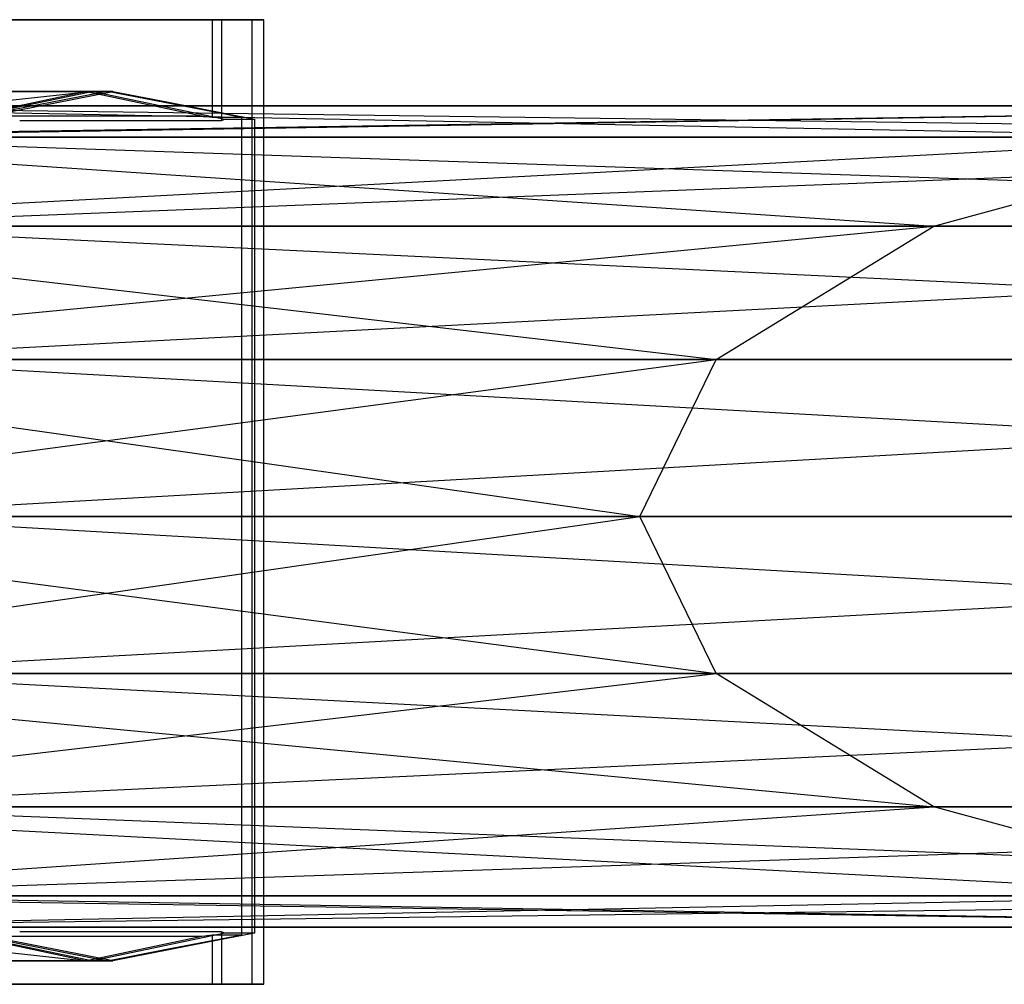
# Model space of a CAD drawing. Extents: x -2230 to 5741, y 0 to 4946.
# Drawn here: x -164 to -144, y 3036 to 3056 of the extents above; entities that cross this region are included whole.
import ezdxf

# ---------------------------------------------------------------- set-up
doc = ezdxf.new("R2010")
doc.units = 0
doc.header["$MEASUREMENT"] = 0
doc.layers.get('0').update_dxf_attribs({"linetype": 'CONTINUOUS'})

msp = doc.modelspace()

# ---------------------------------------------------------------- linework, layer by layer
at = {"color": 0}
for p, q in [((-159.412154, 3055.847078, 2099.671659), (-165.430295, 3055.847078, 2099.59813)), ((-159.412154, 3055.847078, 1253.995615), (-165.430295, 3055.847078, 1253.922086)), ((-159.412154, 3055.847078, 401.65846), (-165.430295, 3055.847078, 401.584931)), ((-165.344776, 3055.847078, 2092.598653), (-159.168338, 3055.847078, 2092.674116)), ((-165.344776, 3055.847078, 1246.922608), (-159.168338, 3055.847078, 1246.998071)), ((-165.344776, 3055.847078, 394.585454), (-159.168338, 3055.847078, 394.660917)), ((-164.725898, 3055.847078, 2110.101376), (-163.22429, 3055.847078, 2107.912433)), ((-164.725898, 3055.847078, 1264.425331), (-163.22429, 3055.847078, 1262.236388)), ((-164.725898, 3055.847078, 412.088177), (-163.22429, 3055.847078, 409.899234)), ((-161.490936, 3055.847078, 2085.751383), (-164.217785, 3055.847078, 2081.560416)), ((-161.490936, 3055.847078, 1240.075338), (-164.217785, 3055.847078, 1235.884371)), ((-161.490936, 3055.847078, 387.738184), (-164.217785, 3055.847078, 383.547217)), ((-163.22429, 3055.847078, 2107.912433), (-160.445614, 3055.847078, 2103.861866)), ((-163.22429, 3055.847078, 1262.236388), (-160.445614, 3055.847078, 1258.185821)), ((-163.22429, 3055.847078, 409.899234), (-160.445614, 3055.847078, 405.848667)), ((-160.043257, 3055.847078, 2087.97636), (-161.490936, 3055.847078, 2085.751383)), ((-160.043257, 3055.847078, 1242.300315), (-161.490936, 3055.847078, 1240.075338)), ((-160.043257, 3055.847078, 389.963161), (-161.490936, 3055.847078, 387.738184)), ((-160.445614, 3055.847078, 2103.861866), (-160.233568, 3055.847078, 2103.55276)), ((-160.445614, 3055.847078, 1258.185821), (-160.233568, 3055.847078, 1257.876715)), ((-160.445614, 3055.847078, 405.848667), (-160.233568, 3055.847078, 405.539561)), ((-160.233568, 3055.847078, 2103.55276), (-159.683935, 3055.847078, 2100.955799)), ((-160.233568, 3055.847078, 2103.55276), (-160.233568, 3053.819822, 2103.55276)), ((-160.233568, 3055.847078, 1257.876715), (-159.683935, 3055.847078, 1255.279755)), ((-160.233568, 3055.847078, 1257.876715), (-160.233568, 3053.819822, 1257.876715)), ((-160.233568, 3055.847078, 405.539561), (-159.683935, 3055.847078, 402.942601)), ((-160.233568, 3055.847078, 405.539561), (-160.233568, 3053.819822, 405.539561)), ((-159.974625, 3055.847078, 2088.34487), (-160.043257, 3055.847078, 2087.97636)), ((-160.043257, 3055.847078, 2087.97636), (-160.043257, 3053.760404, 2087.97636)), ((-159.974625, 3055.847078, 1242.668825), (-160.043257, 3055.847078, 1242.300315)), ((-160.043257, 3055.847078, 1242.300315), (-160.043257, 3053.760404, 1242.300315)), ((-159.974625, 3055.847078, 390.331671), (-160.043257, 3055.847078, 389.963161)), ((-160.043257, 3055.847078, 389.963161), (-160.043257, 3053.760404, 389.963161)), ((-159.168338, 3055.847078, 2092.674116), (-159.974625, 3055.847078, 2088.34487)), ((-159.168338, 3055.847078, 1246.998071), (-159.974625, 3055.847078, 1242.668825)), ((-159.168338, 3055.847078, 394.660917), (-159.974625, 3055.847078, 390.331671)), ((-159.683935, 3055.847078, 2100.955799), (-159.412154, 3055.847078, 2099.671659)), ((-159.683935, 3055.847078, 1255.279755), (-159.412154, 3055.847078, 1253.995615)), ((-159.683935, 3055.847078, 402.942601), (-159.412154, 3055.847078, 401.65846)), ((-159.412154, 3055.847078, 2099.671659), (-159.412154, 3050.888544, 2099.671659)), ((-159.412154, 3055.847078, 1253.995615), (-159.412154, 3050.888544, 1253.995615)), ((-159.412154, 3055.847078, 401.65846), (-159.412154, 3050.888544, 401.65846)), ((-159.168338, 3053.926688, 2092.674116), (-159.168338, 3055.847078, 2092.674116)), ((-159.168338, 3053.926688, 1246.998071), (-159.168338, 3055.847078, 1246.998071)), ((-159.168338, 3053.926688, 394.660917), (-159.168338, 3055.847078, 394.660917)), ((-162.69715, 3054.360985, 2089.433802), (-168.934274, 3053.675901, 2086.163045)), ((-162.69715, 3054.360985, 1243.757758), (-168.934274, 3053.675901, 1240.487001)), ((-162.69715, 3054.360985, 391.420603), (-168.934274, 3053.675901, 388.149846)), ((-166.723385, 3054.360985, 2108.457362), (-162.860784, 3054.360985, 2102.826723)), ((-166.723385, 3054.360985, 1262.781318), (-162.860784, 3054.360985, 1257.150678)), ((-166.723385, 3054.360985, 410.444163), (-162.860784, 3054.360985, 404.813524)), ((-162.69715, 3054.360985, 2089.433802), (-166.421029, 3054.360985, 2083.710472)), ((-162.69715, 3054.360985, 1243.757758), (-166.421029, 3054.360985, 1238.034427)), ((-162.69715, 3054.360985, 391.420603), (-166.421029, 3054.360985, 385.697273)), ((-166.088443, 3053.675901, 2101.443346), (-162.860784, 3054.360985, 2102.826723)), ((-166.088443, 3053.675901, 1255.767302), (-162.860784, 3054.360985, 1257.150678)), ((-166.088443, 3053.675901, 403.430147), (-162.860784, 3054.360985, 404.813524)), ((-162.69715, 3054.360985, 2089.433802), (-165.957645, 3053.675901, 2090.737907)), ((-162.69715, 3054.360985, 1243.757758), (-165.957645, 3053.675901, 1245.061863)), ((-162.69715, 3054.360985, 391.420603), (-165.957645, 3053.675901, 392.724708)), ((-165.238783, 3053.785082, 2091.599873), (-162.287021, 3054.360985, 2091.635937)), ((-165.238783, 3053.785082, 1245.923828), (-162.287021, 3054.360985, 1245.959893)), ((-165.238783, 3053.785082, 393.586674), (-162.287021, 3054.360985, 393.622738)), ((-162.396974, 3054.360985, 2100.635266), (-163.548888, 3054.136241, 2100.621192)), ((-162.396974, 3054.360985, 1254.959221), (-163.548888, 3054.136241, 1254.945147)), ((-162.396974, 3054.360985, 402.622067), (-163.548888, 3054.136241, 402.607993)), ((-160.445614, 3053.848355, 2103.861866), (-162.860784, 3054.360985, 2102.826723)), ((-162.860784, 3054.360985, 2102.826723), (-162.396974, 3054.360985, 2100.635266)), ((-160.445614, 3053.848355, 1258.185821), (-162.860784, 3054.360985, 1257.150678)), ((-162.860784, 3054.360985, 1257.150678), (-162.396974, 3054.360985, 1254.959221)), ((-160.445614, 3053.848355, 405.848667), (-162.860784, 3054.360985, 404.813524)), ((-162.860784, 3054.360985, 404.813524), (-162.396974, 3054.360985, 402.622067)), ((-162.287021, 3054.360985, 2091.635937), (-162.69715, 3054.360985, 2089.433802)), ((-162.69715, 3054.360985, 2089.433802), (-159.974625, 3053.788937, 2088.34487)), ((-162.287021, 3054.360985, 1245.959893), (-162.69715, 3054.360985, 1243.757758)), ((-162.69715, 3054.360985, 1243.757758), (-159.974625, 3053.788937, 1242.668825)), ((-162.287021, 3054.360985, 393.622738), (-162.69715, 3054.360985, 391.420603)), ((-162.69715, 3054.360985, 391.420603), (-159.974625, 3053.788937, 390.331671)), ((-160.431854, 3053.977581, 2100.659275), (-162.396974, 3054.360985, 2100.635266)), ((-160.431854, 3053.977581, 1254.983231), (-162.396974, 3054.360985, 1254.959221)), ((-160.431854, 3053.977581, 402.646076), (-162.396974, 3054.360985, 402.622067)), ((-162.287021, 3054.360985, 2091.635937), (-161.135106, 3054.136241, 2091.650011)), ((-162.287021, 3054.360985, 1245.959893), (-161.135106, 3054.136241, 1245.973967)), ((-162.287021, 3054.360985, 393.622738), (-161.135106, 3054.136241, 393.636812)), ((-172.332889, 3053.413961, 2080.791919), (-130.599605, 3054.060985, 2096.523427)), ((-172.332889, 3053.413961, 1235.115875), (-130.599605, 3054.060985, 1250.847383)), ((-172.332889, 3053.413961, 382.778721), (-130.599605, 3054.060985, 398.510228)), ((-171.600411, 3054.060985, 2114.297153), (-138.553777, 3053.413961, 2096.426244)), ((-130.599605, 3054.060985, 2096.523427), (-171.600411, 3054.060985, 2114.297153)), ((-171.600411, 3054.060985, 1268.621109), (-138.553777, 3053.413961, 1250.750199)), ((-130.599605, 3054.060985, 1250.847383), (-171.600411, 3054.060985, 1268.621109)), ((-171.600411, 3054.060985, 416.283954), (-138.553777, 3053.413961, 398.413045)), ((-130.599605, 3054.060985, 398.510228), (-171.600411, 3054.060985, 416.283954)), ((-171.153921, 3054.060985, 2077.753268), (-130.599605, 3054.060985, 2096.523427)), ((-171.153921, 3054.060985, 2077.753268), (-122.645434, 3053.413961, 2096.620611)), ((-171.153921, 3054.060985, 1232.077223), (-130.599605, 3054.060985, 1250.847383)), ((-171.153921, 3054.060985, 1232.077223), (-122.645434, 3053.413961, 1250.944566)), ((-171.153921, 3054.060985, 379.740069), (-130.599605, 3054.060985, 398.510228)), ((-171.153921, 3054.060985, 379.740069), (-122.645434, 3053.413961, 398.607412)), ((-170.496035, 3053.413961, 2117.363703), (-130.599605, 3054.060985, 2096.523427)), ((-170.496035, 3053.413961, 1271.687658), (-130.599605, 3054.060985, 1250.847383)), ((-170.496035, 3053.413961, 419.350504), (-130.599605, 3054.060985, 398.510228)), ((-163.548888, 3054.136241, 2100.621192), (-165.908337, 3053.675901, 2100.592364)), ((-163.548888, 3054.136241, 1254.945147), (-165.908337, 3053.675901, 1254.91632)), ((-163.548888, 3054.136241, 402.607993), (-165.908337, 3053.675901, 402.579165)), ((-161.135106, 3054.136241, 2091.650011), (-159.355019, 3053.788937, 2091.67176)), ((-161.135106, 3054.136241, 1245.973967), (-159.355019, 3053.788937, 1245.995716)), ((-161.135106, 3054.136241, 393.636812), (-159.355019, 3053.788937, 393.658561)), ((-163.915869, 3053.848355, 2108.92057), (-164.725898, 3053.848355, 2110.101376)), ((-163.915869, 3053.848355, 1263.244526), (-164.725898, 3053.848355, 1264.425331)), ((-163.915869, 3053.848355, 410.907371), (-164.725898, 3053.848355, 412.088177)), ((-162.924992, 3053.848355, 2107.476137), (-163.915869, 3053.848355, 2108.92057)), ((-162.924992, 3053.848355, 1261.800092), (-163.915869, 3053.848355, 1263.244526)), ((-162.924992, 3053.848355, 409.462938), (-163.915869, 3053.848355, 410.907371)), ((-160.445614, 3053.848355, 2103.861866), (-162.924992, 3053.848355, 2107.476137)), ((-160.445614, 3053.848355, 1258.185821), (-162.924992, 3053.848355, 1261.800092)), ((-160.445614, 3053.848355, 405.848667), (-162.924992, 3053.848355, 409.462938)), ((-160.233568, 3053.819822, 2103.55276), (-160.445614, 3053.848355, 2103.861866)), ((-160.233568, 3053.819822, 1257.876715), (-160.445614, 3053.848355, 1258.185821)), ((-160.233568, 3053.819822, 405.539561), (-160.445614, 3053.848355, 405.848667)), ((-159.623269, 3053.819822, 2100.669155), (-160.431854, 3053.977581, 2100.659275)), ((-159.623269, 3053.819822, 1254.99311), (-160.431854, 3053.977581, 1254.983231)), ((-159.623269, 3053.819822, 402.655956), (-160.431854, 3053.977581, 402.646076)), ((-159.168338, 3035.874892, 2092.674116), (-159.168338, 3053.926688, 2092.674116)), ((-159.168338, 3035.874892, 1246.998071), (-159.168338, 3053.926688, 1246.998071)), ((-159.168338, 3035.874892, 394.660917), (-159.168338, 3053.926688, 394.660917)), ((-164.217785, 3053.760404, 2081.560416), (-161.792182, 3053.760404, 2085.28839)), ((-164.217785, 3053.760404, 1235.884371), (-161.792182, 3053.760404, 1239.612345)), ((-164.217785, 3053.760404, 383.547217), (-161.792182, 3053.760404, 387.275191)), ((-161.792182, 3053.760404, 2085.28839), (-160.298155, 3053.760404, 2087.584601)), ((-161.792182, 3053.760404, 1239.612345), (-160.298155, 3053.760404, 1241.908556)), ((-161.792182, 3053.760404, 387.275191), (-160.298155, 3053.760404, 389.571402)), ((-160.298155, 3053.760404, 2087.584601), (-160.043257, 3053.760404, 2087.97636)), ((-160.298155, 3053.760404, 1241.908556), (-160.043257, 3053.760404, 1242.300315)), ((-160.298155, 3053.760404, 389.571402), (-160.043257, 3053.760404, 389.963161)), ((-159.623269, 3053.819822, 2100.669155), (-160.233568, 3053.819822, 2103.55276)), ((-159.623269, 3053.819822, 1254.99311), (-160.233568, 3053.819822, 1257.876715)), ((-159.623269, 3053.819822, 402.655956), (-160.233568, 3053.819822, 405.539561)), ((-160.043257, 3053.760404, 2087.97636), (-159.974625, 3053.788937, 2088.34487)), ((-160.043257, 3053.760404, 1242.300315), (-159.974625, 3053.788937, 1242.668825)), ((-160.043257, 3053.760404, 389.963161), (-159.974625, 3053.788937, 390.331671)), ((-159.974625, 3053.788937, 2088.34487), (-159.355019, 3053.788937, 2091.67176)), ((-159.974625, 3053.788937, 1242.668825), (-159.355019, 3053.788937, 1245.995716)), ((-159.974625, 3053.788937, 390.331671), (-159.355019, 3053.788937, 393.658561)), ((-159.623269, 3036.902148, 2100.669155), (-159.623269, 3053.819822, 2100.669155)), ((-159.623269, 3036.902148, 1254.99311), (-159.623269, 3053.819822, 1254.99311)), ((-159.623269, 3036.902148, 402.655956), (-159.623269, 3053.819822, 402.655956)), ((-159.355019, 3053.788937, 2091.67176), (-159.355019, 3050.074994, 2091.67176)), ((-159.355019, 3053.788937, 1245.995716), (-159.355019, 3050.074994, 1245.995716)), ((-159.355019, 3053.788937, 393.658561), (-159.355019, 3050.074994, 393.658561)), ((-173.332371, 3051.571393, 2083.367964), (-138.553777, 3053.413961, 2096.426244)), ((-173.332371, 3051.571393, 1237.691919), (-138.553777, 3053.413961, 1250.750199)), ((-173.332371, 3051.571393, 385.354765), (-138.553777, 3053.413961, 398.413045)), ((-172.704787, 3053.413961, 2111.230604), (-145.296998, 3051.571393, 2096.343856)), ((-138.553777, 3053.413961, 2096.426244), (-172.704787, 3053.413961, 2111.230604)), ((-172.704787, 3053.413961, 1265.554559), (-145.296998, 3051.571393, 1250.667811)), ((-138.553777, 3053.413961, 1250.750199), (-172.704787, 3053.413961, 1265.554559)), ((-172.704787, 3053.413961, 413.217405), (-145.296998, 3051.571393, 398.330657)), ((-138.553777, 3053.413961, 398.413045), (-172.704787, 3053.413961, 413.217405)), ((-172.332889, 3053.413961, 2080.791919), (-138.553777, 3053.413961, 2096.426244)), ((-172.332889, 3053.413961, 1235.115875), (-138.553777, 3053.413961, 1250.750199)), ((-172.332889, 3053.413961, 382.778721), (-138.553777, 3053.413961, 398.413045)), ((-122.645434, 3053.413961, 2096.620611), (-170.496035, 3053.413961, 2117.363703)), ((-122.645434, 3053.413961, 1250.944566), (-170.496035, 3053.413961, 1271.687658)), ((-122.645434, 3053.413961, 398.607412), (-170.496035, 3053.413961, 419.350504)), ((-169.974952, 3053.413961, 2074.714616), (-122.645434, 3053.413961, 2096.620611)), ((-169.974952, 3053.413961, 2074.714616), (-115.902213, 3051.571393, 2096.702999)), ((-169.974952, 3053.413961, 1229.038572), (-122.645434, 3053.413961, 1250.944566)), ((-169.974952, 3053.413961, 1229.038572), (-115.902213, 3051.571393, 1251.026954)), ((-169.974952, 3053.413961, 376.701417), (-122.645434, 3053.413961, 398.607412)), ((-169.974952, 3053.413961, 376.701417), (-115.902213, 3051.571393, 398.6898)), ((-169.55979, 3051.571393, 2119.963398), (-122.645434, 3053.413961, 2096.620611)), ((-169.55979, 3051.571393, 1274.287353), (-122.645434, 3053.413961, 1250.944566)), ((-169.55979, 3051.571393, 421.950199), (-122.645434, 3053.413961, 398.607412)), ((-145.296998, 3051.571393, 2096.343856), (-138.553777, 3053.413961, 2096.426244)), ((-145.296998, 3051.571393, 1250.667811), (-138.553777, 3053.413961, 1250.750199)), ((-145.296998, 3051.571393, 398.330657), (-138.553777, 3053.413961, 398.413045)), ((-174.000203, 3048.813794, 2085.089222), (-145.296998, 3051.571393, 2096.343856)), ((-174.000203, 3048.813794, 1239.413177), (-145.296998, 3051.571393, 1250.667811)), ((-174.000203, 3048.813794, 387.076023), (-145.296998, 3051.571393, 398.330657)), ((-173.641031, 3051.571393, 2108.630909), (-149.802674, 3048.813794, 2096.288806)), ((-145.296998, 3051.571393, 2096.343856), (-173.641031, 3051.571393, 2108.630909)), ((-173.641031, 3051.571393, 1262.954865), (-149.802674, 3048.813794, 1250.612761)), ((-145.296998, 3051.571393, 1250.667811), (-173.641031, 3051.571393, 1262.954865)), ((-173.641031, 3051.571393, 410.61771), (-149.802674, 3048.813794, 398.275607)), ((-145.296998, 3051.571393, 398.330657), (-173.641031, 3051.571393, 410.61771)), ((-173.332371, 3051.571393, 2083.367964), (-145.296998, 3051.571393, 2096.343856)), ((-173.332371, 3051.571393, 1237.691919), (-145.296998, 3051.571393, 1250.667811)), ((-173.332371, 3051.571393, 385.354765), (-145.296998, 3051.571393, 398.330657)), ((-115.902213, 3051.571393, 2096.702999), (-169.55979, 3051.571393, 2119.963398)), ((-115.902213, 3051.571393, 1251.026954), (-169.55979, 3051.571393, 1274.287353)), ((-115.902213, 3051.571393, 398.6898), (-169.55979, 3051.571393, 421.950199)), ((-168.975471, 3051.571393, 2072.138572), (-115.902213, 3051.571393, 2096.702999)), ((-168.975471, 3051.571393, 2072.138572), (-111.396536, 3048.813794, 2096.758049)), ((-168.975471, 3051.571393, 1226.462527), (-115.902213, 3051.571393, 1251.026954)), ((-168.975471, 3051.571393, 1226.462527), (-111.396536, 3048.813794, 1251.082004)), ((-168.975471, 3051.571393, 374.125373), (-115.902213, 3051.571393, 398.6898)), ((-168.975471, 3051.571393, 374.125373), (-111.396536, 3048.813794, 398.74485)), ((-168.934211, 3048.813794, 2121.700458), (-115.902213, 3051.571393, 2096.702999)), ((-168.934211, 3048.813794, 1276.024413), (-115.902213, 3051.571393, 1251.026954)), ((-168.934211, 3048.813794, 423.687259), (-115.902213, 3051.571393, 398.6898)), ((-149.802674, 3048.813794, 2096.288806), (-145.296998, 3051.571393, 2096.343856)), ((-149.802674, 3048.813794, 1250.612761), (-145.296998, 3051.571393, 1250.667811)), ((-149.802674, 3048.813794, 398.275607), (-145.296998, 3051.571393, 398.330657)), ((-159.412154, 3050.888544, 2099.671659), (-159.412154, 3035.874892, 2099.671659)), ((-159.412154, 3050.888544, 1253.995615), (-159.412154, 3035.874892, 1253.995615)), ((-159.412154, 3050.888544, 401.65846), (-159.412154, 3035.874892, 401.65846)), ((-159.355019, 3050.074994, 2091.67176), (-159.355019, 3036.933033, 2091.67176)), ((-159.355019, 3050.074994, 1245.995716), (-159.355019, 3036.933033, 1245.995716)), ((-159.355019, 3050.074994, 393.658561), (-159.355019, 3036.933033, 393.658561)), ((-174.26661, 3048.813794, 2106.893849), (-151.384857, 3045.560985, 2096.269475)), ((-149.802674, 3048.813794, 2096.288806), (-174.26661, 3048.813794, 2106.893849)), ((-174.26661, 3048.813794, 1261.217804), (-151.384857, 3045.560985, 1250.59343)), ((-149.802674, 3048.813794, 1250.612761), (-174.26661, 3048.813794, 1261.217804)), ((-174.26661, 3048.813794, 408.88065), (-151.384857, 3045.560985, 398.256276)), ((-149.802674, 3048.813794, 398.275607), (-174.26661, 3048.813794, 408.88065)), ((-174.234715, 3045.560985, 2085.693647), (-149.802674, 3048.813794, 2096.288806)), ((-174.234715, 3045.560985, 1240.017602), (-149.802674, 3048.813794, 1250.612761)), ((-174.234715, 3045.560985, 387.680448), (-149.802674, 3048.813794, 398.275607)), ((-174.000203, 3048.813794, 2085.089222), (-149.802674, 3048.813794, 2096.288806)), ((-174.000203, 3048.813794, 1239.413177), (-149.802674, 3048.813794, 1250.612761)), ((-174.000203, 3048.813794, 387.076023), (-149.802674, 3048.813794, 398.275607)), ((-111.396536, 3048.813794, 2096.758049), (-168.934211, 3048.813794, 2121.700458)), ((-111.396536, 3048.813794, 1251.082004), (-168.934211, 3048.813794, 1276.024413)), ((-111.396536, 3048.813794, 398.74485), (-168.934211, 3048.813794, 423.687259)), ((-168.714537, 3045.560985, 2122.310433), (-111.396536, 3048.813794, 2096.758049)), ((-168.714537, 3045.560985, 1276.634388), (-111.396536, 3048.813794, 1251.082004)), ((-168.714537, 3045.560985, 424.297234), (-111.396536, 3048.813794, 398.74485)), ((-168.307638, 3048.813794, 2070.417314), (-111.396536, 3048.813794, 2096.758049)), ((-168.307638, 3048.813794, 2070.417314), (-109.814353, 3045.560985, 2096.77738)), ((-168.307638, 3048.813794, 1224.74127), (-111.396536, 3048.813794, 1251.082004)), ((-168.307638, 3048.813794, 1224.74127), (-109.814353, 3045.560985, 1251.101335)), ((-168.307638, 3048.813794, 372.404115), (-111.396536, 3048.813794, 398.74485)), ((-168.307638, 3048.813794, 372.404115), (-109.814353, 3045.560985, 398.764181)), ((-151.384857, 3045.560985, 2096.269475), (-149.802674, 3048.813794, 2096.288806)), ((-151.384857, 3045.560985, 1250.59343), (-149.802674, 3048.813794, 1250.612761)), ((-151.384857, 3045.560985, 398.256276), (-149.802674, 3048.813794, 398.275607)), ((-174.486284, 3045.560985, 2106.283874), (-149.802674, 3042.308176, 2096.288806)), ((-151.384857, 3045.560985, 2096.269475), (-174.486284, 3045.560985, 2106.283874)), ((-174.486284, 3045.560985, 1260.607829), (-149.802674, 3042.308176, 1250.612761)), ((-151.384857, 3045.560985, 1250.59343), (-174.486284, 3045.560985, 1260.607829)), ((-174.486284, 3045.560985, 408.270675), (-149.802674, 3042.308176, 398.275607)), ((-151.384857, 3045.560985, 398.256276), (-174.486284, 3045.560985, 408.270675)), ((-174.234715, 3045.560985, 2085.693647), (-151.384857, 3045.560985, 2096.269475)), ((-174.234715, 3045.560985, 1240.017602), (-151.384857, 3045.560985, 1250.59343)), ((-174.234715, 3045.560985, 387.680448), (-151.384857, 3045.560985, 398.256276)), ((-174.000203, 3042.308176, 2085.089222), (-151.384857, 3045.560985, 2096.269475)), ((-174.000203, 3042.308176, 1239.413177), (-151.384857, 3045.560985, 1250.59343)), ((-174.000203, 3042.308176, 387.076023), (-151.384857, 3045.560985, 398.256276)), ((-168.934211, 3042.308176, 2121.700458), (-109.814353, 3045.560985, 2096.77738)), ((-168.934211, 3042.308176, 1276.024413), (-109.814353, 3045.560985, 1251.101335)), ((-168.934211, 3042.308176, 423.687259), (-109.814353, 3045.560985, 398.764181)), ((-109.814353, 3045.560985, 2096.77738), (-168.714537, 3045.560985, 2122.310433)), ((-109.814353, 3045.560985, 1251.101335), (-168.714537, 3045.560985, 1276.634388)), ((-109.814353, 3045.560985, 398.764181), (-168.714537, 3045.560985, 424.297234)), ((-168.073127, 3045.560985, 2069.812889), (-109.814353, 3045.560985, 2096.77738)), ((-168.073127, 3045.560985, 2069.812889), (-111.396536, 3042.308176, 2096.758049)), ((-168.073127, 3045.560985, 1224.136844), (-109.814353, 3045.560985, 1251.101335)), ((-168.073127, 3045.560985, 1224.136844), (-111.396536, 3042.308176, 1251.082004)), ((-168.073127, 3045.560985, 371.79969), (-109.814353, 3045.560985, 398.764181)), ((-168.073127, 3045.560985, 371.79969), (-111.396536, 3042.308176, 398.74485)), ((-149.802674, 3042.308176, 2096.288806), (-151.384857, 3045.560985, 2096.269475)), ((-149.802674, 3042.308176, 1250.612761), (-151.384857, 3045.560985, 1250.59343)), ((-149.802674, 3042.308176, 398.275607), (-151.384857, 3045.560985, 398.256276)), ((-174.26661, 3042.308176, 2106.893849), (-145.296998, 3039.550577, 2096.343856)), ((-149.802674, 3042.308176, 2096.288806), (-174.26661, 3042.308176, 2106.893849)), ((-174.26661, 3042.308176, 1261.217804), (-145.296998, 3039.550577, 1250.667811)), ((-149.802674, 3042.308176, 1250.612761), (-174.26661, 3042.308176, 1261.217804)), ((-174.26661, 3042.308176, 408.88065), (-145.296998, 3039.550577, 398.330657)), ((-149.802674, 3042.308176, 398.275607), (-174.26661, 3042.308176, 408.88065)), ((-174.000203, 3042.308176, 2085.089222), (-149.802674, 3042.308176, 2096.288806)), ((-174.000203, 3042.308176, 1239.413177), (-149.802674, 3042.308176, 1250.612761)), ((-174.000203, 3042.308176, 387.076023), (-149.802674, 3042.308176, 398.275607)), ((-173.332371, 3039.550577, 2083.367964), (-149.802674, 3042.308176, 2096.288806)), ((-173.332371, 3039.550577, 1237.691919), (-149.802674, 3042.308176, 1250.612761)), ((-173.332371, 3039.550577, 385.354765), (-149.802674, 3042.308176, 398.275607)), ((-169.55979, 3039.550577, 2119.963398), (-111.396536, 3042.308176, 2096.758049)), ((-169.55979, 3039.550577, 1274.287353), (-111.396536, 3042.308176, 1251.082004)), ((-169.55979, 3039.550577, 421.950199), (-111.396536, 3042.308176, 398.74485)), ((-111.396536, 3042.308176, 2096.758049), (-168.934211, 3042.308176, 2121.700458)), ((-111.396536, 3042.308176, 1251.082004), (-168.934211, 3042.308176, 1276.024413)), ((-111.396536, 3042.308176, 398.74485), (-168.934211, 3042.308176, 423.687259)), ((-168.307638, 3042.308176, 2070.417314), (-111.396536, 3042.308176, 2096.758049)), ((-168.307638, 3042.308176, 2070.417314), (-115.902213, 3039.550577, 2096.702999)), ((-168.307638, 3042.308176, 1224.74127), (-111.396536, 3042.308176, 1251.082004)), ((-168.307638, 3042.308176, 1224.74127), (-115.902213, 3039.550577, 1251.026954)), ((-168.307638, 3042.308176, 372.404115), (-111.396536, 3042.308176, 398.74485)), ((-168.307638, 3042.308176, 372.404115), (-115.902213, 3039.550577, 398.6898)), ((-145.296998, 3039.550577, 2096.343856), (-149.802674, 3042.308176, 2096.288806)), ((-145.296998, 3039.550577, 1250.667811), (-149.802674, 3042.308176, 1250.612761)), ((-145.296998, 3039.550577, 398.330657), (-149.802674, 3042.308176, 398.275607)), ((-173.641031, 3039.550577, 2108.630909), (-138.553777, 3037.708009, 2096.426244)), ((-145.296998, 3039.550577, 2096.343856), (-173.641031, 3039.550577, 2108.630909)), ((-173.641031, 3039.550577, 1262.954865), (-138.553777, 3037.708009, 1250.750199)), ((-145.296998, 3039.550577, 1250.667811), (-173.641031, 3039.550577, 1262.954865)), ((-173.641031, 3039.550577, 410.61771), (-138.553777, 3037.708009, 398.413045)), ((-145.296998, 3039.550577, 398.330657), (-173.641031, 3039.550577, 410.61771)), ((-173.332371, 3039.550577, 2083.367964), (-145.296998, 3039.550577, 2096.343856)), ((-173.332371, 3039.550577, 1237.691919), (-145.296998, 3039.550577, 1250.667811)), ((-173.332371, 3039.550577, 385.354765), (-145.296998, 3039.550577, 398.330657)), ((-172.332889, 3037.708009, 2080.791919), (-145.296998, 3039.550577, 2096.343856)), ((-172.332889, 3037.708009, 1235.115875), (-145.296998, 3039.550577, 1250.667811)), ((-172.332889, 3037.708009, 382.778721), (-145.296998, 3039.550577, 398.330657)), ((-170.496035, 3037.708009, 2117.363703), (-115.902213, 3039.550577, 2096.702999)), ((-170.496035, 3037.708009, 1271.687658), (-115.902213, 3039.550577, 1251.026954)), ((-170.496035, 3037.708009, 419.350504), (-115.902213, 3039.550577, 398.6898)), ((-115.902213, 3039.550577, 2096.702999), (-169.55979, 3039.550577, 2119.963398)), ((-115.902213, 3039.550577, 1251.026954), (-169.55979, 3039.550577, 1274.287353)), ((-115.902213, 3039.550577, 398.6898), (-169.55979, 3039.550577, 421.950199)), ((-168.975471, 3039.550577, 2072.138572), (-115.902213, 3039.550577, 2096.702999)), ((-168.975471, 3039.550577, 2072.138572), (-122.645434, 3037.708009, 2096.620611)), ((-168.975471, 3039.550577, 1226.462527), (-115.902213, 3039.550577, 1251.026954)), ((-168.975471, 3039.550577, 1226.462527), (-122.645434, 3037.708009, 1250.944566)), ((-168.975471, 3039.550577, 374.125373), (-115.902213, 3039.550577, 398.6898)), ((-168.975471, 3039.550577, 374.125373), (-122.645434, 3037.708009, 398.607412)), ((-138.553777, 3037.708009, 2096.426244), (-145.296998, 3039.550577, 2096.343856)), ((-138.553777, 3037.708009, 1250.750199), (-145.296998, 3039.550577, 1250.667811)), ((-138.553777, 3037.708009, 398.413045), (-145.296998, 3039.550577, 398.330657)), ((-172.704787, 3037.708009, 2111.230604), (-130.599605, 3037.060985, 2096.523427)), ((-138.553777, 3037.708009, 2096.426244), (-172.704787, 3037.708009, 2111.230604)), ((-172.704787, 3037.708009, 1265.554559), (-130.599605, 3037.060985, 1250.847383)), ((-138.553777, 3037.708009, 1250.750199), (-172.704787, 3037.708009, 1265.554559)), ((-172.704787, 3037.708009, 413.217405), (-130.599605, 3037.060985, 398.510228)), ((-138.553777, 3037.708009, 398.413045), (-172.704787, 3037.708009, 413.217405)), ((-172.332889, 3037.708009, 2080.791919), (-138.553777, 3037.708009, 2096.426244)), ((-172.332889, 3037.708009, 1235.115875), (-138.553777, 3037.708009, 1250.750199)), ((-172.332889, 3037.708009, 382.778721), (-138.553777, 3037.708009, 398.413045)), ((-171.600411, 3037.060985, 2114.297153), (-122.645434, 3037.708009, 2096.620611)), ((-171.600411, 3037.060985, 1268.621109), (-122.645434, 3037.708009, 1250.944566)), ((-171.600411, 3037.060985, 416.283954), (-122.645434, 3037.708009, 398.607412)), ((-171.153921, 3037.060985, 2077.753268), (-138.553777, 3037.708009, 2096.426244)), ((-171.153921, 3037.060985, 1232.077223), (-138.553777, 3037.708009, 1250.750199)), ((-171.153921, 3037.060985, 379.740069), (-138.553777, 3037.708009, 398.413045)), ((-122.645434, 3037.708009, 2096.620611), (-170.496035, 3037.708009, 2117.363703)), ((-122.645434, 3037.708009, 1250.944566), (-170.496035, 3037.708009, 1271.687658)), ((-122.645434, 3037.708009, 398.607412), (-170.496035, 3037.708009, 419.350504)), ((-169.974952, 3037.708009, 2074.714616), (-122.645434, 3037.708009, 2096.620611)), ((-169.974952, 3037.708009, 2074.714616), (-130.599605, 3037.060985, 2096.523427)), ((-169.974952, 3037.708009, 1229.038572), (-122.645434, 3037.708009, 1250.944566)), ((-169.974952, 3037.708009, 1229.038572), (-130.599605, 3037.060985, 1250.847383)), ((-169.974952, 3037.708009, 376.701417), (-122.645434, 3037.708009, 398.607412)), ((-169.974952, 3037.708009, 376.701417), (-130.599605, 3037.060985, 398.510228)), ((-130.599605, 3037.060985, 2096.523427), (-171.600411, 3037.060985, 2114.297153)), ((-130.599605, 3037.060985, 1250.847383), (-171.600411, 3037.060985, 1268.621109)), ((-130.599605, 3037.060985, 398.510228), (-171.600411, 3037.060985, 416.283954)), ((-171.153921, 3037.060985, 2077.753268), (-130.599605, 3037.060985, 2096.523427)), ((-171.153921, 3037.060985, 1232.077223), (-130.599605, 3037.060985, 1250.847383)), ((-171.153921, 3037.060985, 379.740069), (-130.599605, 3037.060985, 398.510228)), ((-169.175958, 3037.046069, 2105.944117), (-162.860784, 3036.360985, 2102.826723)), ((-169.175958, 3037.046069, 1260.268073), (-162.860784, 3036.360985, 1257.150678)), ((-169.175958, 3037.046069, 407.930918), (-162.860784, 3036.360985, 404.813524)), ((-162.860784, 3036.360985, 2102.826723), (-166.088443, 3037.046069, 2101.443346)), ((-162.860784, 3036.360985, 1257.150678), (-166.088443, 3037.046069, 1255.767302)), ((-162.860784, 3036.360985, 404.813524), (-166.088443, 3037.046069, 403.430147)), ((-165.957645, 3037.046069, 2090.737907), (-162.69715, 3036.360985, 2089.433802)), ((-165.957645, 3037.046069, 1245.061863), (-162.69715, 3036.360985, 1243.757758)), ((-165.957645, 3037.046069, 392.724708), (-162.69715, 3036.360985, 391.420603)), ((-163.438935, 3036.585729, 2091.621863), (-165.798384, 3037.046069, 2091.593036)), ((-163.438935, 3036.585729, 1245.945819), (-165.798384, 3037.046069, 1245.916991)), ((-163.438935, 3036.585729, 393.608664), (-165.798384, 3037.046069, 393.579837)), ((-165.348736, 3036.936888, 2100.599201), (-162.396974, 3036.360985, 2100.635266)), ((-165.348736, 3036.936888, 1254.923157), (-162.396974, 3036.360985, 1254.959221)), ((-165.348736, 3036.936888, 402.586002), (-162.396974, 3036.360985, 402.622067)), ((-164.21737, 3036.961566, 2081.561054), (-164.217785, 3036.961566, 2081.560416)), ((-164.21737, 3036.961566, 1235.885009), (-164.217785, 3036.961566, 1235.884371)), ((-164.21737, 3036.961566, 383.547855), (-164.217785, 3036.961566, 383.547217)), ((-163.758457, 3036.961566, 2082.266369), (-164.21737, 3036.961566, 2081.561054)), ((-163.758457, 3036.961566, 1236.590325), (-164.21737, 3036.961566, 1235.885009)), ((-163.758457, 3036.961566, 384.25317), (-164.21737, 3036.961566, 383.547855)), ((-160.043257, 3036.961566, 2087.97636), (-163.758457, 3036.961566, 2082.266369)), ((-160.043257, 3036.961566, 1242.300315), (-163.758457, 3036.961566, 1236.590325)), ((-160.043257, 3036.961566, 389.963161), (-163.758457, 3036.961566, 384.25317)), ((-159.974625, 3036.933033, 2088.34487), (-162.69715, 3036.360985, 2089.433802)), ((-159.974625, 3036.933033, 1242.668825), (-162.69715, 3036.360985, 1243.757758)), ((-159.974625, 3036.933033, 390.331671), (-162.69715, 3036.360985, 391.420603)), ((-159.355019, 3036.933033, 2091.67176), (-160.321901, 3036.744389, 2091.659947)), ((-159.355019, 3036.933033, 1245.995716), (-160.321901, 3036.744389, 1245.983902)), ((-159.355019, 3036.933033, 393.658561), (-160.321901, 3036.744389, 393.646748)), ((-159.991629, 3036.940102, 2088.253568), (-160.043257, 3036.961566, 2087.97636)), ((-160.043257, 3036.961566, 2087.97636), (-160.043257, 3035.874892, 2087.97636)), ((-159.991629, 3036.940102, 1242.577523), (-160.043257, 3036.961566, 1242.300315)), ((-160.043257, 3036.961566, 1242.300315), (-160.043257, 3035.874892, 1242.300315)), ((-159.991629, 3036.940102, 390.240369), (-160.043257, 3036.961566, 389.963161)), ((-160.043257, 3036.961566, 389.963161), (-160.043257, 3035.874892, 389.963161)), ((-159.974625, 3036.933033, 2088.34487), (-159.991629, 3036.940102, 2088.253568)), ((-159.974625, 3036.933033, 1242.668825), (-159.991629, 3036.940102, 1242.577523)), ((-159.974625, 3036.933033, 390.331671), (-159.991629, 3036.940102, 390.240369)), ((-159.355019, 3036.933033, 2091.67176), (-159.974625, 3036.933033, 2088.34487)), ((-159.355019, 3036.933033, 1245.995716), (-159.974625, 3036.933033, 1242.668825)), ((-159.355019, 3036.933033, 393.658561), (-159.974625, 3036.933033, 390.331671)), ((-164.725898, 3036.873615, 2110.101376), (-161.417936, 3036.873615, 2105.279251)), ((-164.725898, 3036.873615, 1264.425331), (-161.417936, 3036.873615, 1259.603206)), ((-164.725898, 3036.873615, 412.088177), (-161.417936, 3036.873615, 407.266052)), ((-162.860784, 3036.360985, 2102.826723), (-160.445614, 3036.873615, 2103.861866)), ((-162.860784, 3036.360985, 1257.150678), (-160.445614, 3036.873615, 1258.185821)), ((-162.860784, 3036.360985, 404.813524), (-160.445614, 3036.873615, 405.848667)), ((-160.321901, 3036.744389, 2091.659947), (-162.287021, 3036.360985, 2091.635937)), ((-160.321901, 3036.744389, 1245.983902), (-162.287021, 3036.360985, 1245.959893)), ((-160.321901, 3036.744389, 393.646748), (-162.287021, 3036.360985, 393.622738)), ((-161.417936, 3036.873615, 2105.279251), (-160.445614, 3036.873615, 2103.861866)), ((-161.417936, 3036.873615, 1259.603206), (-160.445614, 3036.873615, 1258.185821)), ((-161.417936, 3036.873615, 407.266052), (-160.445614, 3036.873615, 405.848667)), ((-161.245059, 3036.585729, 2100.64934), (-159.623269, 3036.902148, 2100.669155)), ((-161.245059, 3036.585729, 1254.973295), (-159.623269, 3036.902148, 1254.99311)), ((-161.245059, 3036.585729, 402.636141), (-159.623269, 3036.902148, 402.655956)), ((-160.445614, 3036.873615, 2103.861866), (-160.384356, 3036.881858, 2103.772568)), ((-160.445614, 3036.873615, 1258.185821), (-160.384356, 3036.881858, 1258.096523)), ((-160.445614, 3036.873615, 405.848667), (-160.384356, 3036.881858, 405.759369)), ((-160.384356, 3036.881858, 2103.772568), (-160.233568, 3036.902148, 2103.55276)), ((-160.384356, 3036.881858, 1258.096523), (-160.233568, 3036.902148, 1257.876715)), ((-160.384356, 3036.881858, 405.759369), (-160.233568, 3036.902148, 405.539561)), ((-160.233568, 3036.902148, 2103.55276), (-159.623269, 3036.902148, 2100.669155)), ((-160.233568, 3036.902148, 2103.55276), (-160.233568, 3035.874892, 2103.55276)), ((-160.233568, 3036.902148, 1257.876715), (-159.623269, 3036.902148, 1254.99311)), ((-160.233568, 3036.902148, 1257.876715), (-160.233568, 3035.874892, 1257.876715)), ((-160.233568, 3036.902148, 405.539561), (-159.623269, 3036.902148, 402.655956)), ((-160.233568, 3036.902148, 405.539561), (-160.233568, 3035.874892, 405.539561)), ((-162.287021, 3036.360985, 2091.635937), (-163.438935, 3036.585729, 2091.621863)), ((-162.287021, 3036.360985, 1245.959893), (-163.438935, 3036.585729, 1245.945819)), ((-162.287021, 3036.360985, 393.622738), (-163.438935, 3036.585729, 393.608664)), ((-162.396974, 3036.360985, 2100.635266), (-161.245059, 3036.585729, 2100.64934)), ((-162.396974, 3036.360985, 1254.959221), (-161.245059, 3036.585729, 1254.973295)), ((-162.396974, 3036.360985, 402.622067), (-161.245059, 3036.585729, 402.636141)), ((-162.860784, 3036.360985, 2102.826723), (-166.723385, 3036.360985, 2108.457362)), ((-162.860784, 3036.360985, 1257.150678), (-166.723385, 3036.360985, 1262.781318)), ((-162.860784, 3036.360985, 404.813524), (-166.723385, 3036.360985, 410.444163)), ((-166.421029, 3036.360985, 2083.710472), (-162.69715, 3036.360985, 2089.433802)), ((-166.421029, 3036.360985, 1238.034427), (-162.69715, 3036.360985, 1243.757758)), ((-166.421029, 3036.360985, 385.697273), (-162.69715, 3036.360985, 391.420603)), ((-162.396974, 3036.360985, 2100.635266), (-162.860784, 3036.360985, 2102.826723)), ((-162.396974, 3036.360985, 1254.959221), (-162.860784, 3036.360985, 1257.150678)), ((-162.396974, 3036.360985, 402.622067), (-162.860784, 3036.360985, 404.813524)), ((-162.69715, 3036.360985, 2089.433802), (-162.287021, 3036.360985, 2091.635937)), ((-162.69715, 3036.360985, 1243.757758), (-162.287021, 3036.360985, 1245.959893)), ((-162.69715, 3036.360985, 391.420603), (-162.287021, 3036.360985, 393.622738)), ((-165.430295, 3035.874892, 2099.59813), (-159.412154, 3035.874892, 2099.671659)), ((-165.430295, 3035.874892, 1253.922086), (-159.412154, 3035.874892, 1253.995615)), ((-165.430295, 3035.874892, 401.584931), (-159.412154, 3035.874892, 401.65846)), ((-159.168338, 3035.874892, 2092.674116), (-165.344776, 3035.874892, 2092.598653)), ((-159.168338, 3035.874892, 1246.998071), (-165.344776, 3035.874892, 1246.922608)), ((-159.168338, 3035.874892, 394.660917), (-165.344776, 3035.874892, 394.585454)), ((-160.445614, 3035.874892, 2103.861866), (-164.725898, 3035.874892, 2110.101376)), ((-160.445614, 3035.874892, 1258.185821), (-164.725898, 3035.874892, 1264.425331)), ((-160.445614, 3035.874892, 405.848667), (-164.725898, 3035.874892, 412.088177)), ((-164.217785, 3035.874892, 2081.560416), (-160.043257, 3035.874892, 2087.97636)), ((-164.217785, 3035.874892, 1235.884371), (-160.043257, 3035.874892, 1242.300315)), ((-164.217785, 3035.874892, 383.547217), (-160.043257, 3035.874892, 389.963161)), ((-160.233568, 3035.874892, 2103.55276), (-160.445614, 3035.874892, 2103.861866)), ((-160.233568, 3035.874892, 1257.876715), (-160.445614, 3035.874892, 1258.185821)), ((-160.233568, 3035.874892, 405.539561), (-160.445614, 3035.874892, 405.848667)), ((-159.412154, 3035.874892, 2099.671659), (-160.233568, 3035.874892, 2103.55276)), ((-159.412154, 3035.874892, 1253.995615), (-160.233568, 3035.874892, 1257.876715)), ((-159.412154, 3035.874892, 401.65846), (-160.233568, 3035.874892, 405.539561)), ((-160.043257, 3035.874892, 2087.97636), (-159.974625, 3035.874892, 2088.34487)), ((-160.043257, 3035.874892, 1242.300315), (-159.974625, 3035.874892, 1242.668825)), ((-160.043257, 3035.874892, 389.963161), (-159.974625, 3035.874892, 390.331671)), ((-159.974625, 3035.874892, 2088.34487), (-159.168338, 3035.874892, 2092.674116)), ((-159.974625, 3035.874892, 1242.668825), (-159.168338, 3035.874892, 1246.998071)), ((-159.974625, 3035.874892, 390.331671), (-159.168338, 3035.874892, 394.660917))]:
    msp.add_line(p, q, dxfattribs=at)

doc.saveas('drawing.dxf')
